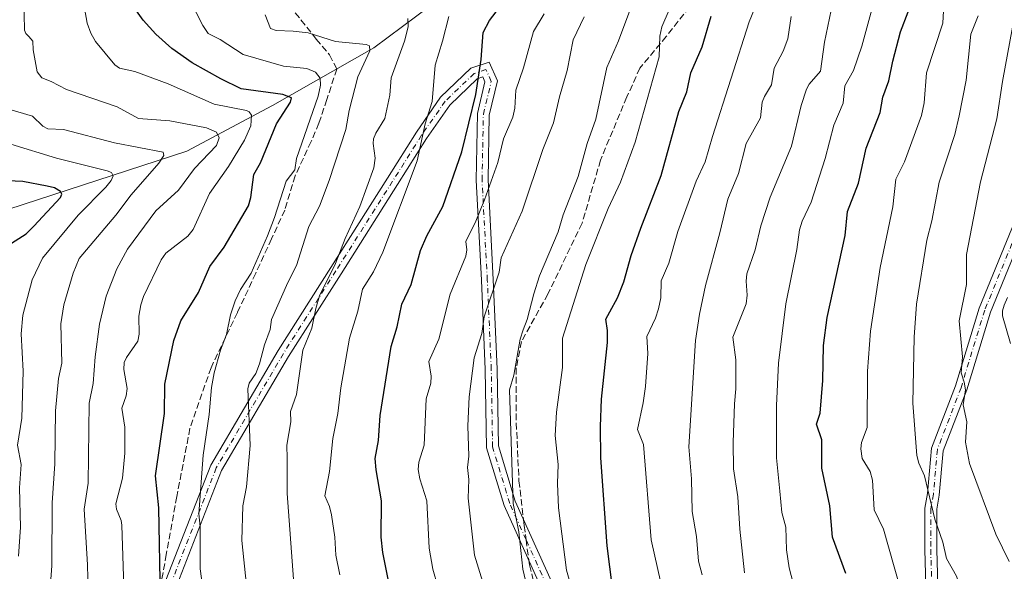
# Model space of a CAD drawing. Units: metres. Extents: x 657977 to 661429, y 4758013 to 4760406.
# Drawn here: x 660619 to 660866, y 4759327 to 4759466 of the extents above; entities that cross this region are included whole.
import ezdxf

# ---------------------------------------------------------------- set-up
doc = ezdxf.new("R2010")
doc.units = ezdxf.units.M
doc.header["$MEASUREMENT"] = 0
doc.linetypes.add('DGN Style 3', pattern=[2.307223458686699, 1.648016756204785, -0.6592067024819142])
doc.linetypes.add('DGN Style 4', pattern=[2.6384748266838614, 1.318413404963828, -0.6592067024819142, 0.001648016756204785, -0.6592067024819142])
for name, color, linetype, lineweight in [('Comarca CxS', 21, 'Continuous', 0), ('Comunidad Autónoma CxS', 142, 'Continuous', 0), ('Corriente natural lineal', 142, 'Continuous', 13), ('Curva de nivel maestra', 30, 'Continuous', 30), ('Curva de nivel normal', 30, 'Continuous', 0), ('Espacio natural protegido CxS', 121, 'Continuous', 0), ('Municipio CxS', 4, 'Continuous', 0), ('Pista no pavimentada Cxs', 111, 'Continuous', 0), ('Pista no pavimentada eje', 91, 'DGN Style 4', 0), ('Provincia CxS', 1, 'Continuous', 0), ('Senda', 7, 'DGN Style 3', 0), ('Senda no paivmentada conexión', 7, 'DGN Style 3', 0)]:
    doc.layers.add(name, color=color, linetype=linetype, lineweight=lineweight)

msp = doc.modelspace()

# ---------------------------------------------------------------- linework, layer by layer
at = {"layer": 'Comarca CxS', "color": 21, "linetype": 'Continuous', "lineweight": 0}
msp.add_3dface([(661428.650001232, 4758092.199982403), (658030.2500012071, 4758012.919982401), (657976.7900012061, 4760326.309982379), (661374.0500012335, 4760405.54998238)], dxfattribs=at)
at = {"layer": 'Comunidad Autónoma CxS', "color": 142, "linetype": 'Continuous', "lineweight": 0}
msp.add_3dface([(661428.650001232, 4758092.199982403), (658030.2500012071, 4758012.919982401), (657976.7900012061, 4760326.309982379), (661374.0500012335, 4760405.54998238)], dxfattribs=at)
at = {"layer": 'Corriente natural lineal', "color": 142, "linetype": 'Continuous', "lineweight": 13}
msp.add_polyline3d([(660787.3676000005, 4759488.727600001, 1196.096799999999), (660774.6801000005, 4759486.540100001, 1190.691500000001), (660762.6801000005, 4759480.040100001, 1183.660000000003), (660750.1801000005, 4759475.540100001, 1177.7745), (660735.1801000005, 4759474.040100001, 1173.108699999997), (660725.6801000005, 4759472.540100001, 1170.271399999998), (660707.6801000005, 4759459.040100001, 1161.206699999995), (660682.1801000005, 4759444.540100001, 1149.082200000005), (660660.6801000005, 4759433.040100001, 1137.062699999995), (660600.6801000005, 4759413.540100001, 1116.719899999996), (660587.6801000005, 4759409.040100001, 1111.919399999999), (660566.6801000005, 4759396.540100001, 1101.4139), (660543.7233999996, 4759383.911900001, 1092.752099999998)], dxfattribs=at)
at = {"layer": 'Curva de nivel maestra', "color": 30, "linetype": 'Continuous', "lineweight": 30, "flags": 128}
for points, elevation in [([(660654.04, 4759320.520099999), (660653.6299999999, 4759343.350099999), (660652.7800000003, 4759351.350099999), (660655.0599999997, 4759367.050100001), (660655.0999999996, 4759374.460100001), (660657.4000000004, 4759385.440099999), (660659.1100000005, 4759390.380100001), (660663.5599999997, 4759397.5001), (660666.4299999997, 4759404.0801), (660669.9900000002, 4759408.890100001), (660676.1600000003, 4759419.300100001), (660676.7300000006, 4759421.4001), (660677.4900000002, 4759427.1501), (660679.1399999997, 4759430.1601), (660683.1699999999, 4759439.970100001), (660686.7000000002, 4759445.370100001), (660686.9199999999, 4759446.520099999), (660684.7999999998, 4759447.3201), (660674.3399999999, 4759448.710100001), (660669.1799999997, 4759451.2401), (660661.9500000002, 4759455.3201), (660656.8499999996, 4759458.870100001), (660652.8200000003, 4759462.520099999), (660649.6699999999, 4759465.9801), (660647.1200000001, 4759469.550100001)], 1150), ([(660711.2800000003, 4759325.4301), (660709.8799999999, 4759332.0601), (660709.4900000002, 4759335.9801), (660709.54, 4759345.0801), (660708.2300000006, 4759352.880100001), (660708.0199999996, 4759355.7501), (660708.8300000001, 4759360.2501), (660709.2599999999, 4759366.590100001), (660711.9800000006, 4759383.950099999), (660713.5099999999, 4759388.860099999), (660714.7199999997, 4759394.550100001), (660717.0099999999, 4759399.5001), (660719.3799999999, 4759408.0701), (660720.9500000002, 4759411.7401), (660724.9699999997, 4759419.1601), (660729.7800000003, 4759432.880100001), (660733.25, 4759447.3201), (660734.6100000005, 4759456.090100001), (660735.1600000003, 4759462.9001), (660736.7100000001, 4759465.970100001), (660738.4199999999, 4759468.140100001)], 1175), ([(660768.29, 4759317.920100001), (660766.3200000003, 4759333.790100001), (660764.7300000006, 4759355.950099999), (660764.5800000001, 4759363.790100001), (660764.8600000005, 4759370.640100001), (660766.3399999999, 4759384.9101), (660766.4000000004, 4759387.940099999), (660765.9500000002, 4759390.840100001), (660766.9400000004, 4759392.610099999), (660768.8600000005, 4759396.1501), (660770.5099999999, 4759400.1601), (660772.3399999999, 4759406.840100001), (660774.7400000002, 4759413.720100001), (660779.8899999997, 4759426.950099999), (660784.3300000001, 4759443.0601), (660786.3200000003, 4759448.0001), (660787.3200000003, 4759452.780099999), (660790.1399999997, 4759459.270099999), (660792.4000000004, 4759467.040100001)], 1200), ([(660826.2699999996, 4759326.8201), (660822.9299999997, 4759335.920100001), (660822.2800000003, 4759343.870100001), (660820.2699999996, 4759353.3301), (660820.2400000002, 4759360.420100001), (660818.9000000004, 4759364.380100001), (660819.8300000001, 4759367.190099999), (660820.5, 4759375.340100001), (660820.6299999999, 4759384.140100001), (660821.5899999999, 4759391.2601), (660826.1200000001, 4759411.880100001), (660826.7300000006, 4759417.9101), (660829.5, 4759425.0101), (660831.4100000003, 4759433.780099999), (660834.9400000004, 4759442.8301), (660835.5899999999, 4759446.610099999), (660837.1200000001, 4759450.7501), (660838.0499999998, 4759455.720100001), (660840.0199999996, 4759463.040100001), (660841.9600000001, 4759468.090100001)], 1225), ([(660615.6399999997, 4759409.340100001), (660620.2300000006, 4759412.2301), (660622.2100000001, 4759414.2301), (660628.8499999996, 4759421.4301), (660629.2100000001, 4759422.220100001), (660628.8799999999, 4759422.9101), (660627.4000000004, 4759423.8101), (660625.5099999999, 4759424.290100001), (660619.4299999997, 4759425.4101), (660615.54, 4759425.5701)], 1125)]:
    msp.add_lwpolyline(points, dxfattribs=dict(at, elevation=elevation))
at = {"layer": 'Curva de nivel normal', "color": 30, "linetype": 'Continuous', "lineweight": 0, "flags": 128}
for points, elevation in [([(660635.9000000004, 4759318.949999999), (660635.6399999997, 4759329.02), (660634.8200000003, 4759342.980000001), (660635.8799999999, 4759349.560000001), (660636.0800000001, 4759369.67), (660637.0899999999, 4759374.609999999), (660637.5800000001, 4759381.310000001), (660638.6799999997, 4759389.529999999), (660640.4100000003, 4759396.57), (660643.0899999999, 4759403.49), (660645.7599999999, 4759408.380000001), (660652.8700000001, 4759418.07), (660658.5300000003, 4759423.26), (660662.5800000001, 4759428.710000001), (660668.0599999997, 4759434.470000001), (660668.79, 4759436.42), (660668.0999999996, 4759437.869999999), (660665.5499999998, 4759438.939999999), (660656.4000000004, 4759440.689999999), (660648.4699999997, 4759441.27), (660643.1699999999, 4759444.230000001), (660630.3899999997, 4759448.57), (660626.5300000003, 4759450.609999999), (660624.1900000004, 4759451.49), (660623.0300000003, 4759453.050000001), (660622.0300000003, 4759458.529999999), (660621.9500000002, 4759460.730000001), (660620.9299999997, 4759461.880000001), (660620.1399999997, 4759462.640000001), (660619.8700000001, 4759463.470000001), (660619.6799999997, 4759471.609999999)], 1140), ([(660644.9600000001, 4759318.359999999), (660644.29, 4759338.970000001), (660644.1100000005, 4759340.189999999), (660642.9299999997, 4759342.99), (660642.7800000003, 4759344.34), (660644.4800000006, 4759350.77), (660645.0800000001, 4759357.119999999), (660645.0800000001, 4759363.600000001), (660644.2800000003, 4759368.4), (660645.3799999999, 4759371.52), (660645.6600000003, 4759373.359999999), (660644.7800000003, 4759378.17), (660644.9299999997, 4759379.939999999), (660645.4800000006, 4759381.17), (660648.3700000001, 4759385.289999999), (660648.6900000004, 4759387.039999999), (660648.5599999997, 4759391.57), (660649.0599999997, 4759394.430000001), (660649.7699999996, 4759396.470000001), (660654.2300000006, 4759405.76), (660655.3799999999, 4759407.369999999), (660660.9000000004, 4759411.65), (660662.2400000002, 4759413.390000001), (660666.3099999997, 4759422.380000001), (660671.1399999997, 4759429.189999999), (660675.1799999997, 4759435.800000001), (660676.7300000006, 4759439.4), (660676.8799999999, 4759442.140000001), (660676.3300000001, 4759442.939999999), (660675.6200000001, 4759443.289999999), (660667.5199999996, 4759444.859999999), (660655.9199999999, 4759450.039999999), (660647.5999999996, 4759453.140000001), (660643.7300000006, 4759453.9), (660642.5099999999, 4759454.76), (660637.7100000001, 4759460.640000001), (660636.5199999996, 4759462.730000001), (660635.5700000003, 4759465.27), (660634.0599999997, 4759473.82)], 1145), ([(660665.3700000001, 4759318.279999999), (660663.9900000002, 4759327.970000001), (660663.9600000001, 4759338.619999999), (660663.6799999997, 4759341.83), (660664.7100000001, 4759356.57), (660666.2300000006, 4759366.83), (660666.8099999997, 4759373.65), (660667.5300000003, 4759377.34), (660669.1100000005, 4759382.980000001), (660670.6500000004, 4759386.980000001), (660671.6399999997, 4759391.859999999), (660672.7800000003, 4759395.430000001), (660674.1500000004, 4759398.25), (660676.7800000003, 4759402.4), (660680.9000000004, 4759411.74), (660682.7100000001, 4759416.359999999), (660685.6100000005, 4759425.5), (660687.79, 4759428.4), (660688.1900000004, 4759431.199999999), (660693.6699999999, 4759446.880000001), (660694.2300000006, 4759449.66), (660694.1699999999, 4759451.41), (660692.9600000001, 4759452.960000001), (660690.7699999996, 4759453.890000001), (660684.9000000004, 4759454.480000001), (660674.7999999998, 4759457.359999999), (660669.0199999996, 4759461.16), (660666, 4759462.680000001), (660664.6399999997, 4759464.710000001), (660661.3399999999, 4759471.32)], 1155), ([(660746.6100000005, 4759321.42), (660745.0999999996, 4759327.890000001), (660744.0599999997, 4759337.32), (660742.6600000003, 4759344.390000001), (660741.7800000003, 4759372.99), (660742.8600000005, 4759376.67), (660744.4600000001, 4759385.800000001), (660745.1799999997, 4759388.08), (660746.2000000002, 4759390.689999999), (660747.8300000001, 4759397.210000001), (660749.3200000003, 4759401.66), (660754.0099999999, 4759412.810000001), (660755.2599999999, 4759417.060000001), (660759, 4759426.689999999), (660761.2800000003, 4759434.99), (660763.4800000006, 4759441.07), (660766.2400000002, 4759454.100000001), (660769.1299999999, 4759460.800000001), (660772.75, 4759470.49)], 1190), ([(660779.79, 4759324.5), (660777.3300000001, 4759335.32), (660775.4199999999, 4759359.310000001), (660773.9199999999, 4759363.01), (660775.3799999999, 4759369.75), (660775.9100000003, 4759373.83), (660776.5300000003, 4759382.17), (660776.2400000002, 4759386.460000001), (660778.4500000002, 4759391.029999999), (660779.2300000006, 4759393.359999999), (660779.75, 4759396.199999999), (660779.8700000001, 4759400.460000001), (660781.75, 4759404.850000001), (660784.0599999997, 4759412.880000001), (660788.7000000002, 4759425.52), (660790.9400000004, 4759430.42), (660792.7999999998, 4759436.789999999), (660802.0199999996, 4759465.600000001), (660804.1100000005, 4759470.689999999)], 1205), ([(660800.7999999998, 4759327), (660799.5999999996, 4759337.939999999), (660799.1600000003, 4759346.100000001), (660798.0700000003, 4759353.119999999), (660797.9199999999, 4759359.77), (660798.2999999998, 4759369.460000001), (660798.6600000003, 4759373.26), (660798.5999999996, 4759380.609999999), (660797.8899999997, 4759386.230000001), (660801.2300000006, 4759394.630000001), (660801.5, 4759396.800000001), (660801.2000000002, 4759400.350000001), (660801.4299999997, 4759402.210000001), (660803.4699999997, 4759408.220000001), (660804.8899999997, 4759414.24), (660807.2699999996, 4759421.49), (660812.5899999999, 4759434.33), (660815.0599999997, 4759444.57), (660816.3700000001, 4759448.619999999), (660817.0700000003, 4759449.9), (660819.8799999999, 4759453.220000001), (660820.9100000003, 4759460.51), (660822.9800000006, 4759470.52)], 1215), ([(660675.6699999999, 4759323.810000001), (660674.4299999997, 4759335.15), (660674.75, 4759343.869999999), (660675.6799999997, 4759348.640000001), (660676.5899999999, 4759358.980000001), (660675.9400000004, 4759373.289999999), (660676.29, 4759374.74), (660677.9800000006, 4759377.09), (660678.9199999999, 4759379.560000001), (660680.1500000004, 4759384.32), (660681.6299999999, 4759388.220000001), (660681.9600000001, 4759390.74), (660686.0199999996, 4759400), (660688.25, 4759404.33), (660691.3499999996, 4759414.100000001), (660693.9500000002, 4759419.230000001), (660696.4299999997, 4759425.710000001), (660700.5899999999, 4759438.480000001), (660701.4500000002, 4759443.26), (660703.5999999996, 4759451.720000001), (660706.5999999996, 4759458.32), (660706.54, 4759459.560000001), (660705.7300000006, 4759459.859999999), (660698.0300000003, 4759460.689999999), (660691.1399999997, 4759462.850000001), (660687.3499999996, 4759463.279999999), (660683.0899999999, 4759463.380000001), (660681.6399999997, 4759463.92), (660680.3600000005, 4759467.380000001)], 1160), ([(660699.1399999997, 4759326.480000001), (660698.0700000003, 4759331.439999999), (660697.8399999999, 4759335.939999999), (660696.9800000006, 4759341.539999999), (660696.4800000006, 4759343.67), (660695.3600000005, 4759346.359999999), (660696.5300000003, 4759352.51), (660697.3399999999, 4759360.779999999), (660698.5899999999, 4759367.060000001), (660699.3700000001, 4759373.529999999), (660701.5, 4759386.029999999), (660703.6299999999, 4759392.779999999), (660704.7699999996, 4759398.33), (660707.5300000003, 4759402.710000001), (660709.9400000004, 4759407.65), (660718.5599999997, 4759430.630000001), (660720.5300000003, 4759439.91), (660722.3399999999, 4759445.550000001), (660723.0800000001, 4759454.67), (660724.8700000001, 4759460.75), (660726.5, 4759466.960000001)], 1170), ([(660723.7100000001, 4759323.52), (660722.4900000002, 4759327.869999999), (660721.5700000003, 4759333.180000001), (660720.9900000002, 4759345.08), (660719.2100000001, 4759350.619999999), (660718.79, 4759352.99), (660718.9600000001, 4759354.850000001), (660720.29, 4759359.07), (660720.7999999998, 4759370.75), (660721.9600000001, 4759374.74), (660722.0599999997, 4759376.430000001), (660721.4900000002, 4759380.189999999), (660723.9600000001, 4759385.76), (660726.8700000001, 4759397.130000001), (660730.7699999996, 4759406.619999999), (660730.9900000002, 4759408.26), (660730.7400000002, 4759410.350000001), (660733.2599999999, 4759415.439999999), (660735.4199999999, 4759420.779999999), (660738.8499999996, 4759430.25), (660740.2699999996, 4759436.199999999), (660742.5899999999, 4759441.600000001), (660743.0999999996, 4759443.92), (660743.3099999997, 4759448.439999999), (660745.29, 4759453.99), (660747.79, 4759463.140000001), (660750.4299999997, 4759467.640000001)], 1180), ([(660735.9299999997, 4759321.619999999), (660732.9500000002, 4759331.439999999), (660731.3700000001, 4759345.76), (660731.5199999996, 4759350.460000001), (660731.1699999999, 4759353.470000001), (660731.5099999999, 4759356.359999999), (660731.2599999999, 4759364), (660731.5700000003, 4759371.27), (660732.8700000001, 4759381.07), (660734.7699999996, 4759387.189999999), (660735.3399999999, 4759391.42), (660739.1200000001, 4759402.640000001), (660739.6200000001, 4759406.27), (660744.8899999997, 4759417.939999999), (660750.1600000003, 4759433.470000001), (660752.7699999996, 4759440.16), (660754.2800000003, 4759446.76), (660756.2800000003, 4759453.369999999), (660757.7800000003, 4759461.039999999), (660760.4699999997, 4759466.83)], 1185), ([(660759.2599999999, 4759316.49), (660756.1100000005, 4759327.640000001), (660754.0800000001, 4759343.359999999), (660753.7999999998, 4759349.449999999), (660753.9500000002, 4759354.24), (660753.2000000002, 4759361.5), (660753.5199999996, 4759367.380000001), (660755.0700000003, 4759378.66), (660755.0999999996, 4759386.029999999), (660760.9400000004, 4759404.560000001), (660766.5199999996, 4759418.680000001), (660769.6200000001, 4759425.279999999), (660773.2999999998, 4759435.359999999), (660779.3499999996, 4759456.810000001), (660779.5700000003, 4759462.01), (660780.0499999998, 4759464.310000001), (660781.8899999997, 4759468.600000001)], 1195), ([(660790.1399999997, 4759326.480000001), (660789.2800000003, 4759329.930000001), (660788.75, 4759336.16), (660787.6900000004, 4759342.4), (660787.4800000006, 4759350.640000001), (660786.7999999998, 4759358.699999999), (660788.5, 4759385.4), (660789.4800000006, 4759392.07), (660790.9800000006, 4759399.25), (660794.6399999997, 4759412.49), (660796.6399999997, 4759420.960000001), (660799.3099999997, 4759427.42), (660801.2400000002, 4759435.02), (660804.8600000005, 4759441.470000001), (660805.25, 4759445.359999999), (660805.8399999999, 4759446.789999999), (660807.5599999997, 4759449.730000001), (660808.25, 4759453.960000001), (660810.5199999996, 4759458.180000001), (660811.7000000002, 4759461.359999999), (660812.5199999996, 4759466.939999999)], 1210), ([(660814.3600000005, 4759319.300000001), (660812.0499999998, 4759328.27), (660811.3899999997, 4759332.74), (660811.1600000003, 4759338.439999999), (660810.2100000001, 4759342.130000001), (660809.7100000001, 4759347.57), (660808.8499999996, 4759355.890000001), (660808.8600000005, 4759369.07), (660809.3300000001, 4759379.699999999), (660811.1699999999, 4759394.619999999), (660813.9900000002, 4759408.300000001), (660814.6600000003, 4759413.310000001), (660815.3399999999, 4759415.470000001), (660817.5300000003, 4759420.210000001), (660821.0999999996, 4759431.230000001), (660823.2699999996, 4759439.600000001), (660825.5899999999, 4759445.17), (660826.0599999997, 4759449.49), (660828.2199999997, 4759453.380000001), (660830.2800000003, 4759459.480000001), (660832.7800000003, 4759468.699999999)], 1220), ([(660841.2699999996, 4759318.460000001), (660835.7800000003, 4759337.980000001), (660833.4100000003, 4759342.850000001), (660832.9800000006, 4759350.279999999), (660832.3700000001, 4759352.51), (660830.4199999999, 4759355.720000001), (660830.0499999998, 4759358.180000001), (660830.25, 4759359.789999999), (660831.6100000005, 4759363.58), (660831.7300000006, 4759377.680000001), (660832.4800000006, 4759387.82), (660834.9100000003, 4759403.810000001), (660838.0599999997, 4759419.02), (660838.8499999996, 4759426.039999999), (660841.0199999996, 4759430.42), (660845.2800000003, 4759442.07), (660845.9299999997, 4759445.25), (660846.5899999999, 4759452.800000001), (660850.7000000002, 4759465.279999999), (660850.7999999998, 4759468.359999999)], 1230), ([(660867.7699999996, 4759302.529999999), (660861.9800000006, 4759310.060000001), (660859.2400000002, 4759314.17), (660855.9299999997, 4759320.65), (660854.1299999999, 4759326.109999999), (660851.6200000001, 4759330.59), (660850.6399999997, 4759334.67), (660848.6900000004, 4759340.470000001), (660846.0800000001, 4759351.369999999), (660844.6399999997, 4759354.600000001), (660844.1500000004, 4759356.49), (660843.0800000001, 4759369.699999999), (660843.4800000006, 4759386.26), (660844.04, 4759394.539999999), (660846.5999999996, 4759410.65), (660847.9000000004, 4759415.5), (660849.7699999996, 4759425.27), (660853.6799999997, 4759437.289999999), (660854.79, 4759441.939999999), (660856.5300000003, 4759450.91), (660857.7199999997, 4759462.51), (660859.5, 4759467.100000001)], 1235), ([(660687.4800000006, 4759325.359999999), (660685.8899999997, 4759346.939999999), (660685.8600000005, 4759355.77), (660685.79, 4759359.140000001), (660686.8200000003, 4759364.99), (660686.7300000006, 4759367.550000001), (660688.1699999999, 4759371.810000001), (660689.8399999999, 4759383.029999999), (660692.0800000001, 4759388.560000001), (660693.04, 4759393.52), (660694.0199999996, 4759396.689999999), (660698.0099999999, 4759404.77), (660700.4800000006, 4759411.109999999), (660704.1399999997, 4759419.15), (660707.6200000001, 4759428.859999999), (660707.9900000002, 4759431.33), (660707.4400000004, 4759434.949999999), (660707.5499999998, 4759436.180000001), (660708.1100000005, 4759437.59), (660710.4400000004, 4759441.32), (660711.6500000004, 4759447.119999999), (660712, 4759451.480000001), (660715.3700000001, 4759460.710000001), (660716.2599999999, 4759464.359999999), (660716.1600000003, 4759466.41)], 1165), ([(660867.3700000001, 4759329.850000001), (660863.9900000002, 4759336.730000001), (660857.3899999997, 4759354.5), (660856.3399999999, 4759359.890000001), (660856.6500000004, 4759365), (660855.75, 4759369.289999999), (660856.3700000001, 4759373.01), (660856.0300000003, 4759374.960000001), (660855.2800000003, 4759377.34), (660855.6100000005, 4759381.289999999), (660854.75, 4759390.4), (660856.6200000001, 4759399.480000001), (660856.5899999999, 4759407.029999999), (660860.1200000001, 4759425.32), (660864.2400000002, 4759441.16), (660865.6200000001, 4759450.619999999), (660868.1600000003, 4759464.24)], 1240), ([(660625.8700000001, 4759317.460000001), (660626.7000000002, 4759328.74), (660626.7699999996, 4759344.59), (660627.5, 4759354.41), (660627.6699999999, 4759367.779999999), (660628.4000000004, 4759375.880000001), (660629.1900000004, 4759379.74), (660628.9400000004, 4759389.609999999), (660629.6900000004, 4759394.4), (660632.0599999997, 4759402.390000001), (660633.6100000005, 4759406.09), (660642.8300000001, 4759416.99), (660646.6200000001, 4759422.050000001), (660653.5899999999, 4759430.08), (660654.8799999999, 4759431.930000001), (660654.6900000004, 4759432.83), (660642.4699999997, 4759435.15), (660629.6399999997, 4759438.51), (660625.7100000001, 4759438.640000001), (660624.4800000006, 4759439.33), (660621.8399999999, 4759441.9), (660615.9000000004, 4759443.600000001)], 1135), ([(660618.3700000001, 4759331.16), (660618.8399999999, 4759338.51), (660618.5700000003, 4759348.350000001), (660619.0300000003, 4759354.279999999), (660618.0800000001, 4759359.109999999), (660619.1699999999, 4759365.930000001), (660619.4800000006, 4759377.680000001), (660619.0099999999, 4759387.100000001), (660619.4000000004, 4759391.77), (660621.7400000002, 4759400.689999999), (660624.3300000001, 4759406.17), (660633.3399999999, 4759416.99), (660640.3099999997, 4759423.980000001), (660641.6299999999, 4759425.699999999), (660642.1100000005, 4759426.869999999), (660641.7100000001, 4759427.67), (660640.6500000004, 4759428.130000001), (660627.8899999997, 4759431.310000001), (660616.3700000001, 4759434.810000001)], 1130), ([(660867.6299999999, 4759384.66), (660865.6600000003, 4759391.67), (660865.6200000001, 4759392.92), (660866.0599999997, 4759394.350000001), (660866.9100000003, 4759396.289999999)], 1245)]:
    msp.add_lwpolyline(points, dxfattribs=dict(at, elevation=elevation))
at = {"layer": 'Espacio natural protegido CxS', "color": 121, "linetype": 'Continuous', "lineweight": 0}
msp.add_3dface([(661428.650001232, 4758092.199982403), (658030.2500012071, 4758012.919982401), (657976.7900012061, 4760326.309982379), (661374.0500012335, 4760405.54998238)], dxfattribs=at)
msp.add_3dface([(661428.650001232, 4758092.199982403), (658030.2500012071, 4758012.919982401), (657976.7900012061, 4760326.309982379), (661374.0500012335, 4760405.54998238)], dxfattribs=at)
at = {"layer": 'Municipio CxS', "color": 4, "linetype": 'Continuous', "lineweight": 0}
msp.add_3dface([(661428.650001232, 4758092.199982403), (658030.2500012071, 4758012.919982401), (657976.7900012061, 4760326.309982379), (661374.0500012335, 4760405.54998238)], dxfattribs=at)
at = {"layer": 'Pista no pavimentada Cxs', "color": 111, "linetype": 'Continuous', "lineweight": 0}
for points in [[(660655.3859000001, 4759325.124500001, 1158.5429), (660666.6831, 4759354.032299999, 1162.8606), (660683.6237000005, 4759382.9309, 1163.175600000002), (660696.8664999995, 4759403.7883, 1175.470199999996), (660711.0861000001, 4759426.2751, 1184.963900000002), (660718.3787000002, 4759437.8771, 1183.702799999999), (660724.4379000004, 4759446.629100001, 1190.183900000004), (660732.0673000002, 4759453.911900001, 1174.656099999993), (660736.6542999997, 4759455.4409, 1174.181500000006), (660738.7368999999, 4759450.755100001, 1177.246599999999), (660736.6716999998, 4759442.149900001, 1179.141300000003), (660736.3453000003, 4759425.8303, 1184.651400000002), (660737.6656999999, 4759400.742900001, 1183.805500000002), (660738.6590999998, 4759378.226500001, 1193.497399999993), (660738.9867000004, 4759358.901900001, 1192.058199999999), (660743.1973000001, 4759344.974300001, 1193.690100000007), (660752.3667000001, 4759324.670700001, 1198.471600000005)], [(660655.3859000001, 4759325.124500001, 1158.5429), (660666.6831, 4759354.032299999, 1162.8606), (660683.6237000005, 4759382.9309, 1163.175600000002), (660696.8664999995, 4759403.7883, 1175.470199999996), (660711.0861000001, 4759426.2751, 1184.963900000002), (660718.3787000002, 4759437.8771, 1183.702799999999), (660724.4379000004, 4759446.629100001, 1190.183900000004), (660732.0673000002, 4759453.911900001, 1174.656099999993), (660736.6542999997, 4759455.4409, 1174.181500000006), (660738.7368999999, 4759450.755100001, 1177.246599999999), (660736.6716999998, 4759442.149900001, 1179.141300000003), (660736.3453000003, 4759425.8303, 1184.651400000002), (660737.6656999999, 4759400.742900001, 1183.805500000002), (660738.6590999998, 4759378.226500001, 1193.497399999993), (660738.9867000004, 4759358.901900001, 1192.058199999999), (660743.1973000001, 4759344.974300001, 1193.690100000007), (660752.3667000001, 4759324.670700001, 1198.471600000005)], [(660749.7339000005, 4759323.2115, 1203.763800000001), (660740.3825000003, 4759343.918299999, 1197.653999999995), (660735.9943000004, 4759358.433499999, 1195.198999999993), (660735.6602999996, 4759378.1349, 1197.487800000003), (660734.6690999997, 4759400.597899999, 1188.538100000005), (660733.3437000001, 4759425.781300001, 1184.285399999993), (660733.6787, 4759442.534499999, 1178.290599999993), (660735.5822999999, 4759450.4661, 1174.789000000004), (660735.0191000003, 4759451.7335, 1174.274799999999), (660733.6530999999, 4759451.278100001, 1174.046000000002), (660726.7304999996, 4759444.670100001, 1186.732099999994), (660720.8831000002, 4759436.224300001, 1187.721999999994), (660713.6239, 4759424.675100001, 1187.787100000001), (660699.4007000001, 4759402.182499999, 1183.342900000004), (660686.1848999998, 4759381.367900001, 1169.138200000001), (660669.3910999997, 4759352.719500001, 1171.949500000002), (660658.1986999996, 4759324.0803, 1165.623399999997)], [(660749.7339000005, 4759323.2115, 1203.763800000001), (660740.3825000003, 4759343.918299999, 1197.653999999995), (660735.9943000004, 4759358.433499999, 1195.198999999993), (660735.6602999996, 4759378.1349, 1197.487800000003), (660734.6690999997, 4759400.597899999, 1188.538100000005), (660733.3437000001, 4759425.781300001, 1184.285399999993), (660733.6787, 4759442.534499999, 1178.290599999993), (660735.5822999999, 4759450.4661, 1174.789000000004), (660735.0191000003, 4759451.7335, 1174.274799999999), (660733.6530999999, 4759451.278100001, 1174.046000000002), (660726.7304999996, 4759444.670100001, 1186.732099999994), (660720.8831000002, 4759436.224300001, 1187.721999999994), (660713.6239, 4759424.675100001, 1187.787100000001), (660699.4007000001, 4759402.182499999, 1183.342900000004), (660686.1848999998, 4759381.367900001, 1169.138200000001), (660669.3910999997, 4759352.719500001, 1171.949500000002), (660658.1986999996, 4759324.0803, 1165.623399999997)], [(660846.4550999999, 4759320.576099999, 1247.728000000003), (660846.1234999998, 4759332.850500001, 1238.842399999994), (660846.1234999998, 4759343.258500001, 1239.987999999998), (660846.7966999998, 4759346.9619, 1239.1397), (660847.8013000004, 4759358.346899999, 1248.869699999996), (660853.8107000003, 4759374.038100001, 1251.698199999999), (660859.7688999996, 4759393.567500001, 1262.593299999993), (660868.7357000001, 4759415.486300001, 1248.354600000006)], [(660846.4550999999, 4759320.576099999, 1247.728000000003), (660846.1234999998, 4759332.850500001, 1238.842399999994), (660846.1234999998, 4759343.258500001, 1239.987999999998), (660846.7966999998, 4759346.9619, 1239.1397), (660847.8013000004, 4759358.346899999, 1248.869699999996), (660853.8107000003, 4759374.038100001, 1251.698199999999), (660859.7688999996, 4759393.567500001, 1262.593299999993), (660868.7357000001, 4759415.486300001, 1248.354600000006)], [(660871.4905000003, 4759414.297300001, 1249.9715), (660862.5979000004, 4759392.559699999, 1264.622000000003), (660856.6497, 4759373.062700001, 1257.910099999994), (660850.7528999997, 4759357.6655, 1247.334600000002), (660849.7729000002, 4759346.560900001, 1243.717199999999), (660849.1234999998, 4759342.988100001, 1243.393500000006), (660849.1234999998, 4759332.891100001, 1237.791200000007), (660849.4530999997, 4759320.691500001, 1249.957899999994), (660850.1092999997, 4759307.569300001, 1250.033100000001), (660852.0849000001, 4759296.045100001, 1236.498900000006), (660853.0619000001, 4759287.901900001, 1244.118700000006), (660855.3246999999, 4759281.437100001, 1244.662100000001), (660859.3085000003, 4759269.817700001, 1241.564299999998), (660862.9389000004, 4759256.945900001, 1233.832999999999), (660867.9751000004, 4759243.8521, 1224.738400000002)], [(660871.4905000003, 4759414.297300001, 1249.9715), (660862.5979000004, 4759392.559699999, 1264.622000000003), (660856.6497, 4759373.062700001, 1257.910099999994), (660850.7528999997, 4759357.6655, 1247.334600000002), (660849.7729000002, 4759346.560900001, 1243.717199999999), (660849.1234999998, 4759342.988100001, 1243.393500000006), (660849.1234999998, 4759332.891100001, 1237.791200000007), (660849.4530999997, 4759320.691500001, 1249.957899999994), (660850.1092999997, 4759307.569300001, 1250.033100000001), (660852.0849000001, 4759296.045100001, 1236.498900000006), (660853.0619000001, 4759287.901900001, 1244.118700000006), (660855.3246999999, 4759281.437100001, 1244.662100000001), (660859.3085000003, 4759269.817700001, 1241.564299999998), (660862.9389000004, 4759256.945900001, 1233.832999999999), (660867.9751000004, 4759243.8521, 1224.738400000002)]]:
    msp.add_polyline3d(points, dxfattribs=at)
at = {"layer": 'Pista no pavimentada eje', "color": 91, "linetype": 'DGN Style 4', "lineweight": 0}
for points in [[(660745.9146999996, 4759335.312899999, 1196.093500000003), (660741.7899000002, 4759344.4463, 1194.459900000002), (660737.4905000003, 4759358.6677, 1191.724799999996), (660737.1596999997, 4759378.1807, 1194.728499999997), (660736.1675000006, 4759400.670299999, 1185.987800000003), (660734.8444999997, 4759425.8057, 1184.453299999994), (660735.1753000002, 4759442.342300001, 1178.763099999996), (660737.1596999997, 4759450.610500001, 1175.215800000005), (660735.8367, 4759453.587099999, 1174.164999999994), (660732.8601000002, 4759452.594900001, 1173.676099999997), (660725.5840999996, 4759445.649499999, 1188.089099999997), (660719.6309000002, 4759437.0507, 1185.138099999996), (660712.3548999998, 4759425.475099999, 1185.150599999994), (660698.1335000005, 4759402.985500001, 1178.729900000006), (660684.9042999997, 4759382.149499999, 1165.876900000003), (660668.0371000003, 4759353.3759, 1166.145300000004), (660656.7922999999, 4759324.602499999, 1161.930200000003), (660654.4698999999, 4759318.001700001, 1156.944199999998)], [(660870.1130999997, 4759414.8917, 1248.985199999996), (660861.1832999998, 4759393.0635, 1263.255600000004), (660855.2302999999, 4759373.5505, 1254.585900000006), (660849.2770999996, 4759358.006100001, 1248.019499999995), (660848.2849000003, 4759346.761299999, 1239.699699999997), (660847.6234999998, 4759343.123299999, 1238.577399999995), (660847.6234999998, 4759332.8707, 1235.307000000001), (660847.9540999997, 4759320.6337, 1246.946599999996), (660848.6157000001, 4759307.4045, 1249.607199999999), (660850.6001000004, 4759295.8289, 1237.643200000006), (660851.5921, 4759287.560699999, 1244.311600000001), (660853.9073000001, 4759280.9461, 1239.396299999993), (660857.8761, 4759269.3705, 1238.434099999999), (660861.5141000003, 4759256.472100001, 1233.641499999998), (660866.4751000004, 4759243.5737, 1223.500899999999)], [(660850.2654999997, 4759224.378699999, 1224.688099999999), (660844.9775, 4759222.737700001, 1225.813699999999), (660836.3787000002, 4759220.7533, 1223.357600000003), (660824.8031000001, 4759221.084100001, 1216.700100000002), (660817.5270999996, 4759224.722100001, 1218.763200000001), (660810.5817, 4759232.659499999, 1229.732300000003), (660801.6518999999, 4759246.5503, 1217.495999999999), (660788.7534999996, 4759259.7795, 1220.937600000005), (660781.4775, 4759272.6779, 1208.0288), (660770.2326999997, 4759295.167500001, 1206.914399999994), (660751.0503000002, 4759323.941099999, 1201.113899999997), (660745.9146999996, 4759335.312899999, 1196.093500000003)]]:
    msp.add_polyline3d(points, dxfattribs=at)
at = {"layer": 'Provincia CxS', "color": 1, "linetype": 'Continuous', "lineweight": 0}
msp.add_3dface([(661428.650001232, 4758092.199982403), (658030.2500012071, 4758012.919982401), (657976.7900012061, 4760326.309982379), (661374.0500012335, 4760405.54998238)], dxfattribs=at)
at = {"layer": 'Senda', "color": 7, "linetype": 'DGN Style 3', "lineweight": 0}
for points in [[(660813.5691000001, 4759587.590100001, 1232.387100000007), (660809.6004999997, 4759584.2829, 1229.487099999998), (660799.6785000004, 4759575.022500001, 1229.217799999999), (660793.7253000002, 4759569.069300001, 1219.763800000001), (660787.7723000003, 4759555.840100001, 1227.861600000004), (660780.4961000001, 4759539.3037, 1224.062000000005), (660774.5431000004, 4759519.459899999, 1226.720600000001), (660775.2045, 4759512.183700001, 1222.564499999993), (660783.1420999998, 4759503.584899999, 1224.163100000005), (660789.1801000005, 4759489.040100001, 1217.929099999994), (660791.7411000002, 4759479.1107, 1220.554300000003), (660788.4336999999, 4759471.1733, 1220.4283), (660781.1577000003, 4759461.912900001, 1218.460500000001), (660774.5431000004, 4759453.975299999, 1214.565400000007), (660771.2357000001, 4759446.699300001, 1208.464500000002), (660764.6211000001, 4759430.824300001, 1213.530499999993), (660759.9908999996, 4759414.949300001, 1213.412200000006), (660751.3919000003, 4759397.0899, 1207.174199999994), (660744.7773000002, 4759385.183499999, 1196.721799999999), (660743.4545, 4759378.5689, 1194.569499999998), (660743.4545, 4759364.678300001, 1194.519100000005), (660744.1158999996, 4759350.1261, 1196.668799999999), (660745.2592000002, 4759340.408700001, 1195.990099999996)], [(660687.8919000003, 4759467.865900001, 1181.896599999993), (660693.1835000003, 4759461.251300001, 1181.779599999994), (660696.4908999996, 4759457.2827, 1179.897899999996), (660698.3322999999, 4759453.7247, 1181.926099999997), (660695.8293000003, 4759446.037900001, 1184.213300000003), (660693.8448999999, 4759440.0847, 1184.445200000002), (660691.8605000004, 4759435.454500001, 1182.847299999994), (660687.8919000003, 4759426.8555, 1180.194199999998), (660685.2461000001, 4759418.2565, 1174.971999999994), (660681.9386999998, 4759410.9805, 1175.785499999998), (660677.9698999999, 4759402.3815, 1173.811199999996), (660673.3397000004, 4759392.4595, 1178.689400000003), (660666.7251000004, 4759378.5689, 1175.665999999997), (660661.4335000003, 4759363.3553, 1171.765299999999), (660658.1261, 4759346.157500001, 1161.105200000005), (660655.4802999999, 4759331.6053, 1159.815400000007), (660653.4959000006, 4759320.360500001, 1152.781300000002), (660653.6113, 4759320.081, 1153.250799999995)], [(660746.6041000001, 4759330.141899999, 1199.197799999994), (660746.7616999998, 4759328.9595, 1200.670800000007), (660748.7461000001, 4759321.0219, 1207.017999999997), (660750.7304999996, 4759310.4385, 1213.227199999994), (660756.0220999997, 4759290.594699999, 1210.459600000002), (660759.3295, 4759281.9959, 1211.668999999994), (660758.0065000001, 4759274.058300001, 1210.825700000001), (660758.0065000001, 4759261.490499999, 1208.852499999994), (660756.6836999999, 4759252.2301, 1210.139800000004), (660754.6993000006, 4759243.631100001, 1214.524900000004), (660752.0535000004, 4759234.3707, 1212.842600000004), (660748.7461000001, 4759225.771700001, 1207.597899999993), (660746.7616999998, 4759216.511299999, 1206.770999999993), (660746.7616999998, 4759205.9279, 1207.925099999993), (660748.7461000001, 4759192.0373, 1211.607999999993), (660750.0691000001, 4759178.8081, 1211.362200000003), (660750.0691000001, 4759116.630899999, 1208.557799999995), (660753.5241, 4759102.5625, 1206.278900000005)]]:
    msp.add_polyline3d(points, dxfattribs=at)
at = {"layer": 'Senda no paivmentada conexión', "color": 7, "linetype": 'DGN Style 3', "lineweight": 0}
msp.add_polyline3d([(660745.2592000002, 4759340.408700001, 1195.990099999996), (660745.4389000004, 4759338.881300001, 1195.948099999994), (660745.9146999996, 4759335.312899999, 1196.093500000003), (660746.6041000001, 4759330.141899999, 1199.197799999994)], dxfattribs=at)

doc.saveas('drawing.dxf')
